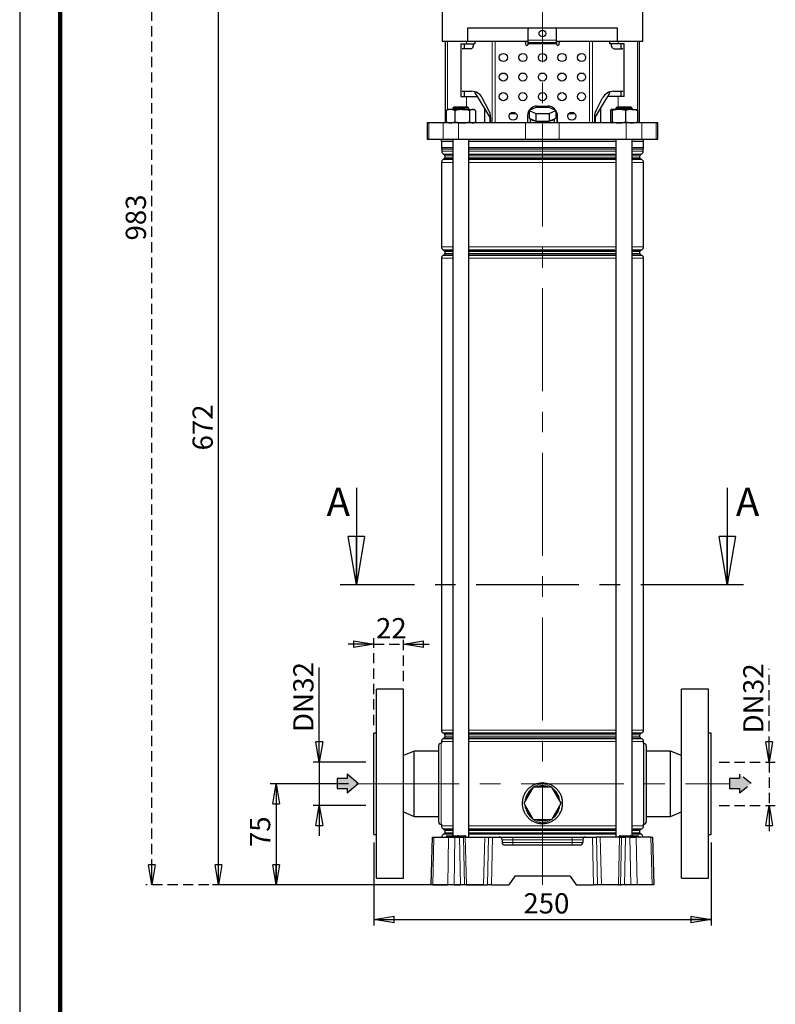
# Model space of a CAD drawing. Units: millimetres. Extents: x -4 to 213, y 0 to 297.
# Drawn here: x 0 to 93, y 109 to 231 of the extents above; entities that cross this region are included whole.
import ezdxf

# ---------------------------------------------------------------- set-up
doc = ezdxf.new("R2010")
doc.units = ezdxf.units.MM
doc.linetypes.add('CENTERX2', pattern=[20.32, 12.7, -2.54, 2.54, -2.54])
doc.linetypes.add('HIDDEN', pattern=[1.905, 1.27, -0.635])
doc.layers.add('FORMAT', color=7, linetype='Continuous')
doc.layers.add('TRATTEGGIO', color=7, linetype='HIDDEN')
doc.styles.add('SLDTEXTSTYLE0', font='TXT', dxfattribs={"width": 0.605})
doc.dimstyles.new('SLDDIMSTYLE0', dxfattribs={"dimtxt": 2.5, "dimasz": 2.5, "dimexe": 0, "dimexo": 0.0625, "dimtad": 1, "dimlfac": 6, "dimrnd": 1e-09, "dimzin": 12, "dimdsep": 46, "dimtxsty": 'SLDTEXTSTYLE0', "dimblk1": 'CLOSED', "dimblk2": 'CLOSED', "dimsah": 1, "dimcen": 0.09, "dimadec": 0, "dimazin": 3, "dimtfac": 1, "dimtofl": 0, "dimtmove": 0, "dimatfit": 3, "dimldrblk": 'CLOSED', "dimfxl": 0, "dimfrac": 2, "dimtolj": 1, "dimtzin": 12, "dimarcsym": 0})
doc.dimstyles.new('SLDDIMSTYLE1', dxfattribs={"dimtxt": 2.5, "dimasz": 2.5, "dimexe": 0, "dimexo": 0.0625, "dimtad": 1, "dimdec": 1, "dimlfac": 6, "dimrnd": 1e-09, "dimzin": 12, "dimdsep": 46, "dimtxsty": 'SLDTEXTSTYLE0', "dimblk1": 'CLOSED', "dimblk2": 'CLOSED', "dimsah": 1, "dimcen": 0.09, "dimadec": 0, "dimazin": 3, "dimtfac": 1, "dimtdec": 1, "dimtmove": 0, "dimatfit": 0, "dimldrblk": 'CLOSED', "dimfxl": 0, "dimfrac": 2, "dimtolj": 1, "dimtzin": 12, "dimarcsym": 0})
doc.dimstyles.new('SLDDIMSTYLE2', dxfattribs={"dimtxt": 2.5, "dimasz": 2.5, "dimexe": 0, "dimexo": 0.0625, "dimtad": 1, "dimlfac": 6, "dimrnd": 1e-09, "dimzin": 12, "dimdsep": 46, "dimtxsty": 'SLDTEXTSTYLE0', "dimblk1": 'CLOSED', "dimblk2": 'CLOSED', "dimsah": 1, "dimcen": 0.09, "dimadec": 0, "dimazin": 3, "dimtfac": 1, "dimtmove": 0, "dimatfit": 0, "dimldrblk": 'CLOSED', "dimfxl": 0, "dimfrac": 2, "dimtolj": 1, "dimtzin": 12, "dimarcsym": 0})

# ---------------------------------------------------------------- blocks, each defined once
blk = doc.blocks.new('_Closed')
at = {"color": 0, "linetype": 'ByBlock', "lineweight": -2}
for p, q in [((-1, 0.166667), (0, 0)), ((-1, 0.166667), (-1, -0.166667)), ((0, 0), (-1, -0.166667)), ((0, 0), (-1, 0))]:
    blk.add_line(p, q, dxfattribs=at)
blk = doc.blocks.new('_D')
at = {"layer": 'FORMAT'}
for p, q in [((42.74, 235.75), (23.82, 235.75)), ((24.57, 123.75), (24.57, 235.75)), ((57.26, 123.75), (23.82, 123.75))]:
    blk.add_line(p, q, dxfattribs=at)
at = {"layer": 'FORMAT', "xscale": 2.5, "yscale": 2.5}
for p, rotation in [((24.57, 235.75), 90.0000000000004), ((24.57, 123.75), 270.0000000000004)]:
    blk.add_blockref('_Closed', p, dxfattribs=dict(at, rotation=rotation))
at = {"layer": 'FORMAT', "insert": (21.35, 177.4), "char_height": 2.5, "attachment_point": 1, "rotation": 90, "style": 'SLDTEXTSTYLE0'}
blk.add_mtext('672', dxfattribs=at)
blk = doc.blocks.new('_D_1')
at = {"layer": 'FORMAT'}
for p, q in [((40.61, 136.25), (30.92, 136.25)), ((31.67, 136.25), (31.67, 123.75)), ((53.44, 123.75), (30.92, 123.75))]:
    blk.add_line(p, q, dxfattribs=at)
at = {"layer": 'FORMAT', "xscale": 2.5, "yscale": 2.5}
for p, rotation in [((31.67, 136.25), 90.0000000000004), ((31.67, 123.75), 270.0000000000004)]:
    blk.add_blockref('_Closed', p, dxfattribs=dict(at, rotation=rotation))
at = {"layer": 'FORMAT', "insert": (28.45, 128.43), "char_height": 2.5, "attachment_point": 1, "rotation": 90, "style": 'SLDTEXTSTYLE0'}
blk.add_mtext('75', dxfattribs=at)
blk = doc.blocks.new('_D_2')
at = {"layer": 'FORMAT'}
for p, q in [((43.74, 129), (43.74, 118.75)), ((85.4, 129), (85.4, 118.75)), ((43.74, 119.5), (85.4, 119.5))]:
    blk.add_line(p, q, dxfattribs=at)
at = {"layer": 'FORMAT', "xscale": 2.5, "yscale": 2.5, "rotation": 180.0000000000004}
blk.add_blockref('_Closed', (43.74, 119.5), dxfattribs=at)
at = {"layer": 'FORMAT', "xscale": 2.5, "yscale": 2.5}
blk.add_blockref('_Closed', (85.4, 119.5), dxfattribs=at)
at = {"layer": 'FORMAT', "insert": (62.22, 122.73), "char_height": 2.5, "attachment_point": 1, "style": 'SLDTEXTSTYLE0'}
blk.add_mtext('250', dxfattribs=at)
blk = doc.blocks.new('_D_3')
at = {"layer": 'FORMAT'}
for p, q in [((37.01, 138.92), (37.01, 150.62)), ((42.74, 138.92), (36.26, 138.92)), ((37.01, 138.92), (37.01, 133.58)), ((42.74, 133.58), (36.26, 133.58)), ((37.01, 133.58), (37.01, 129.83))]:
    blk.add_line(p, q, dxfattribs=at)
at = {"layer": 'FORMAT', "xscale": 2.5, "yscale": 2.5}
for p, rotation in [((37.01, 138.92), 270.0000000000004), ((37.01, 133.58), 90.0000000000004)]:
    blk.add_blockref('_Closed', p, dxfattribs=dict(at, rotation=rotation))
at = {"layer": 'FORMAT', "char_height": 2.5, "attachment_point": 1, "rotation": 90, "style": 'SLDTEXTSTYLE0'}
for s, insert in [('32', (33.79, 147.49)), ('DN', (33.79, 142.64))]:
    blk.add_mtext(s, dxfattribs=dict(at, insert=insert))
blk = doc.blocks.new('_D_4')
at = {"layer": 'TRATTEGGIO'}
for p, q in [((92.59, 138.92), (92.59, 150.45)), ((86.4, 138.92), (93.34, 138.92)), ((92.59, 138.92), (92.59, 133.58)), ((86.4, 133.58), (93.34, 133.58)), ((92.59, 133.58), (92.59, 129.83))]:
    blk.add_line(p, q, dxfattribs=at)
at = {"layer": 'TRATTEGGIO', "xscale": 2.5, "yscale": 2.5}
for p, rotation in [((92.59, 138.92), 270.0000000000004), ((92.59, 133.58), 90.0000000000004)]:
    blk.add_blockref('_Closed', p, dxfattribs=dict(at, rotation=rotation))
at = {"layer": 'TRATTEGGIO', "char_height": 2.5, "attachment_point": 1, "rotation": 90, "style": 'SLDTEXTSTYLE0'}
for s, insert in [('32', (89.37, 147.32)), ('DN', (89.37, 142.47))]:
    blk.add_mtext(s, dxfattribs=dict(at, insert=insert))
blk = doc.blocks.new('_D_5')
at = {"layer": 'TRATTEGGIO'}
for p, q in [((43.74, 153.48), (39.99, 153.48)), ((43.74, 143.5), (43.74, 154.23)), ((43.74, 153.48), (47.4, 153.48)), ((47.4, 148.92), (47.4, 154.23)), ((47.4, 153.48), (51.15, 153.48))]:
    blk.add_line(p, q, dxfattribs=at)
at = {"layer": 'TRATTEGGIO', "xscale": 2.5, "yscale": 2.5}
blk.add_blockref('_Closed', (43.74, 153.48), dxfattribs=at)
at = {"layer": 'TRATTEGGIO', "xscale": 2.5, "yscale": 2.5, "rotation": 180.0000000000004}
blk.add_blockref('_Closed', (47.4, 153.48), dxfattribs=at)
at = {"layer": 'TRATTEGGIO', "insert": (44.01, 156.7), "char_height": 2.5, "attachment_point": 1, "style": 'SLDTEXTSTYLE0'}
blk.add_mtext('22', dxfattribs=at)
blk = doc.blocks.new('_D_7')
at = {"layer": 'TRATTEGGIO'}
for p, q in [((52.32, 287.58), (15.57, 287.58)), ((16.32, 123.75), (16.32, 287.58)), ((50.02, 123.75), (15.57, 123.75))]:
    blk.add_line(p, q, dxfattribs=at)
at = {"layer": 'TRATTEGGIO', "xscale": 2.5, "yscale": 2.5}
for p, rotation in [((16.32, 287.58), 90.0000000000004), ((16.32, 123.75), 270.0000000000004)]:
    blk.add_blockref('_Closed', p, dxfattribs=dict(at, rotation=rotation))
at = {"layer": 'TRATTEGGIO', "insert": (13.1, 203.32), "char_height": 2.5, "attachment_point": 1, "rotation": 90, "style": 'SLDTEXTSTYLE0'}
blk.add_mtext('983', dxfattribs=at)

msp = doc.modelspace()

# ---------------------------------------------------------------- hatches: boundary and pattern name
at = {"linetype": 'Continuous'}
for points in [[(39.206, 135.6536), (40.4582, 135.6536), (40.4582, 135.1201), (41.8268, 136.2685), (40.4582, 137.4343), (40.4582, 136.9008), (39.206, 136.9008)], [(87.6682, 136.8921), (87.6682, 135.6449), (88.9203, 135.6449), (88.9203, 135.1114), (90.3445, 136.2685), (88.9203, 137.4256), (88.9203, 136.8921)]]:
    msp.add_hatch(color=3, dxfattribs=at).paths.add_polyline_path(points, flags=0)

# ---------------------------------------------------------------- linework, layer by layer
at = {"color": 7, "linetype": 'Continuous', "lineweight": 25}
for p, q in [((0, 297), (0, 0)), ((52.1712, 231.5829), (52.1712, 227.9163)), ((76.9712, 227.9163), (76.9712, 231.5829)), ((55.3512, 227.9163), (55.3512, 229.5829)), ((55.3512, 229.5829), (73.7912, 229.5829)), ((62.8212, 228.0496), (62.8212, 229.4163)), ((66.3212, 228.0496), (66.3212, 229.4163)), ((73.7912, 229.5829), (73.7912, 227.9163)), ((52.1712, 227.9163), (53.0681, 227.9163)), ((52.5712, 227.9163), (52.5712, 217.8329)), ((53.0681, 227.9163), (55.3512, 227.9163)), ((54.4829, 227.5829), (54.4829, 221.0829)), ((54.4829, 227.5829), (55.2028, 227.5829)), ((54.9045, 227.5829), (54.9045, 226.9996)), ((55.2028, 227.5829), (56.2378, 227.5829)), ((55.3512, 227.9163), (62.8212, 227.9163)), ((56.0251, 227.5829), (56.0251, 227.3329)), ((56.2378, 227.9163), (56.2378, 227.5829)), ((62.4878, 227.7496), (62.4878, 227.5829)), ((62.8212, 227.7496), (62.8212, 228.0496)), ((62.8212, 227.7496), (66.3212, 227.7496)), ((62.8212, 227.5829), (62.8212, 227.7496)), ((66.3212, 227.7496), (66.3212, 228.0496)), ((66.3212, 227.9163), (73.7912, 227.9163)), ((66.3212, 227.7496), (66.3212, 227.5829)), ((66.6545, 227.5829), (66.6545, 227.7496)), ((72.9045, 227.5829), (72.9045, 227.9163)), ((73.9395, 227.5829), (72.9045, 227.5829)), ((73.1172, 227.3329), (73.1172, 227.5829)), ((73.7912, 227.9163), (76.0742, 227.9163)), ((74.6594, 227.5829), (73.9395, 227.5829)), ((74.2378, 227.5829), (74.2378, 226.9996)), ((74.6594, 221.0829), (74.6594, 227.5829)), ((76.0742, 227.9163), (76.9712, 227.9163)), ((76.5712, 217.8329), (76.5712, 227.9163)), ((55.7166, 226.9996), (54.7251, 226.9996)), ((73.4257, 226.9996), (74.4172, 226.9996)), ((54.7251, 221.7496), (55.8058, 221.7496)), ((54.9045, 221.7496), (54.9045, 221.0829)), ((56.2378, 221.6827), (56.2378, 221.5362)), ((56.2378, 221.5362), (56.5101, 221.0829)), ((72.6322, 221.0829), (72.9045, 221.5362)), ((72.9045, 221.5362), (72.9045, 221.6827)), ((73.3365, 221.7496), (74.4172, 221.7496)), ((74.2378, 221.7496), (74.2378, 221.0829)), ((54.4829, 221.0829), (55.2028, 221.0829)), ((55.2028, 221.0829), (56.5101, 221.0829)), ((56.5101, 221.0829), (57.3954, 219.6096)), ((57.9534, 219.3901), (57.1393, 220.9163)), ((71.1889, 219.3901), (72.003, 220.9163)), ((71.7469, 219.6096), (72.6322, 221.0829)), ((73.9395, 221.0829), (72.6322, 221.0829)), ((74.6594, 221.0829), (73.9395, 221.0829)), ((52.6778, 219.3582), (52.7691, 219.4019)), ((52.6778, 219.3582), (52.6778, 217.9744)), ((52.9116, 219.4996), (52.7661, 219.4156)), ((53.2193, 219.4996), (52.9116, 219.4996)), ((54.6695, 219.4996), (53.2193, 219.4996)), ((53.6616, 219.8329), (53.4949, 219.6663)), ((53.4949, 219.6663), (53.4949, 219.4996)), ((55.4949, 219.6663), (53.4949, 219.6663)), ((53.6616, 219.8329), (55.3282, 219.8329)), ((53.7609, 219.3582), (53.7609, 217.9744)), ((54.6695, 219.4996), (55.945, 219.4996)), ((55.4949, 219.6663), (55.3282, 219.8329)), ((55.4949, 219.4996), (55.4949, 219.6663)), ((55.578, 219.3582), (55.578, 217.9744)), ((56.0782, 219.4996), (55.945, 219.4996)), ((56.2237, 219.4156), (56.0782, 219.4996)), ((56.312, 219.3582), (56.312, 217.9744)), ((57.3954, 219.6096), (57.3954, 217.8329)), ((57.3954, 219.6096), (58.0624, 218.4996)), ((60.5735, 218.9996), (61.3188, 218.9996)), ((62.7649, 218.9996), (62.9353, 218.9996)), ((63.7532, 219.7489), (62.9353, 219.3822)), ((62.9353, 219.3822), (63.7532, 219.0155)), ((62.9353, 219.3822), (62.9353, 218.4163)), ((65.3891, 219.7489), (63.7532, 219.7489)), ((63.7532, 219.0155), (65.3891, 219.0155)), ((63.7532, 219.0155), (63.7532, 218.0496)), ((63.9045, 219.9163), (65.2378, 219.9163)), ((66.207, 219.3822), (65.3891, 219.7489)), ((65.3891, 219.0155), (66.207, 219.3822)), ((65.3891, 219.0155), (65.3891, 218.0496)), ((66.207, 219.3822), (66.207, 218.4163)), ((66.207, 218.9996), (66.3774, 218.9996)), ((67.8235, 218.9996), (68.5688, 218.9996)), ((71.0799, 218.4996), (71.7469, 219.6096)), ((71.7469, 219.6096), (71.7469, 217.8329)), ((72.973, 219.3582), (72.973, 217.9744)), ((74.0118, 219.4996), (73.0738, 219.4996)), ((73.1745, 219.3582), (73.1745, 217.9744)), ((73.8141, 219.8329), (73.6474, 219.6663)), ((73.6474, 219.6663), (73.6474, 219.4996)), ((74.1005, 219.6663), (73.6474, 219.6663)), ((73.8141, 219.8329), (74.1916, 219.8329)), ((75.5855, 219.4996), (74.0118, 219.4996)), ((75.6474, 219.6663), (74.1005, 219.6663)), ((74.1916, 219.8329), (75.4808, 219.8329)), ((74.849, 219.3582), (74.849, 217.9744)), ((75.6474, 219.6663), (75.4808, 219.8329)), ((75.5855, 219.4996), (76.2304, 219.4996)), ((75.6474, 219.4996), (75.6474, 219.6663)), ((76.3219, 219.3582), (76.3219, 217.9744)), ((50.3212, 217.8329), (50.3212, 215.8329)), ((50.5397, 217.8329), (50.3212, 217.8329)), ((52.2973, 217.8329), (50.5397, 217.8329)), ((54.2229, 217.8329), (52.2973, 217.8329)), ((52.7691, 217.9306), (52.6778, 217.9744)), ((52.7661, 217.9169), (52.9116, 217.8329)), ((62.492, 217.8329), (54.2229, 217.8329)), ((56.0782, 217.8329), (56.2237, 217.9169)), ((58.0624, 218.4996), (58.0624, 217.8329)), ((58.1597, 218.5568), (58.1597, 217.8329)), ((66.6503, 217.8329), (62.492, 217.8329)), ((62.7378, 218.7496), (62.7378, 217.8329)), ((62.9353, 218.4163), (63.0978, 218.3434)), ((63.0712, 218.3554), (63.0712, 217.8329)), ((63.0978, 218.3434), (63.5908, 218.1224)), ((63.5908, 218.1224), (63.7532, 218.0496)), ((63.7532, 218.0496), (64.0782, 218.0496)), ((64.0782, 218.0496), (65.0642, 218.0496)), ((65.0642, 218.0496), (65.3891, 218.0496)), ((65.3891, 218.0496), (65.5515, 218.1224)), ((65.5515, 218.1224), (66.0445, 218.3434)), ((66.0445, 218.3434), (66.207, 218.4163)), ((66.0712, 217.8329), (66.0712, 218.3554)), ((66.4045, 217.8329), (66.4045, 218.7496)), ((66.4045, 218.7496), (66.4045, 217.8329)), ((74.9194, 217.8329), (66.6503, 217.8329)), ((70.9826, 218.5568), (70.9826, 217.8329)), ((71.0799, 218.4996), (71.0799, 217.8329)), ((76.845, 217.8329), (74.9194, 217.8329)), ((78.6026, 217.8329), (76.845, 217.8329)), ((78.8212, 217.8329), (78.6026, 217.8329)), ((78.8212, 215.8329), (78.8212, 217.8329)), ((50.3212, 215.8329), (50.5397, 215.8329)), ((50.5397, 215.8329), (52.2973, 215.8329)), ((52.0712, 215.8329), (52.0712, 215.5829)), ((52.0712, 215.5829), (53.4949, 215.5829)), ((52.0878, 215.5829), (52.0878, 214.8084)), ((52.2973, 215.8329), (54.2229, 215.8329)), ((53.4949, 215.8329), (53.4949, 129.8329)), ((54.2229, 215.8329), (62.492, 215.8329)), ((55.4949, 129.6663), (55.4949, 215.8329)), ((55.4949, 215.5829), (73.6474, 215.5829)), ((62.492, 215.8329), (66.6503, 215.8329)), ((66.6503, 215.8329), (74.9194, 215.8329)), ((73.6474, 215.8329), (73.6474, 129.6663)), ((74.9194, 215.8329), (76.845, 215.8329)), ((75.6474, 129.8329), (75.6474, 215.8329)), ((75.6474, 215.5829), (77.0712, 215.5829)), ((76.845, 215.8329), (78.6026, 215.8329)), ((77.0545, 214.8084), (77.0545, 215.5829)), ((77.0712, 215.5829), (77.0712, 215.8329)), ((78.6026, 215.8329), (78.8212, 215.8329)), ((52.1295, 214.6086), (52.1295, 214.3555)), ((52.3378, 213.9946), (52.4378, 213.9369)), ((76.7045, 213.9369), (76.8045, 213.9946)), ((77.0128, 214.3555), (77.0128, 214.6086)), ((52.0878, 212.953), (52.0878, 202.5462)), ((52.4378, 213.3957), (52.2962, 213.3139)), ((52.5212, 213.7925), (52.5212, 213.54)), ((76.6212, 213.54), (76.6212, 213.7925)), ((76.8462, 213.3139), (76.7045, 213.3957)), ((77.0545, 202.5462), (77.0545, 212.953)), ((52.2962, 202.1853), (52.4378, 202.1035)), ((52.5212, 201.9592), (52.5212, 201.7067)), ((76.6212, 201.7067), (76.6212, 201.9592)), ((76.7045, 202.1035), (76.8462, 202.1853)), ((52.0878, 201.1197), (52.0878, 142.8795)), ((52.4378, 201.5623), (52.2962, 201.4805)), ((76.8462, 201.4805), (76.7045, 201.5623)), ((77.0545, 142.8795), (77.0545, 201.1197)), ((41.5878, 172.7925), (41.5878, 160.7925)), ((87.4084, 172.7925), (87.4084, 160.7925)), ((47.4045, 147.9163), (44.0712, 147.9163)), ((44.0712, 124.5829), (44.0712, 147.9163)), ((47.4045, 124.5829), (47.4045, 147.9163)), ((85.0712, 147.9163), (81.7378, 147.9163)), ((81.7378, 124.5829), (81.7378, 147.9163)), ((85.0712, 124.5829), (85.0712, 147.9163)), ((44.0712, 142.4996), (43.7378, 142.4996)), ((43.7378, 129.9996), (43.7378, 142.4996)), ((52.2962, 142.5187), (52.4378, 142.4369)), ((52.5212, 142.2925), (52.5212, 142.04)), ((76.6212, 142.04), (76.6212, 142.2925)), ((76.7045, 142.4369), (76.8462, 142.5187)), ((85.4045, 142.4996), (85.0712, 142.4996)), ((85.4045, 129.9996), (85.4045, 142.4996)), ((52.0878, 141.2496), (52.0712, 141.2496)), ((52.0878, 141.453), (52.0878, 141.2496)), ((52.4378, 141.8957), (52.2962, 141.8139)), ((76.8462, 141.8139), (76.7045, 141.8957)), ((77.0545, 141.2496), (77.0545, 141.453)), ((77.0712, 141.2496), (77.0712, 131.2496)), ((48.7378, 140.2746), (47.4045, 139.7365)), ((51.7378, 140.2746), (48.7378, 140.2746)), ((48.7378, 132.2246), (48.7378, 140.2746)), ((51.7378, 140.9163), (51.7378, 131.5829)), ((77.4045, 140.9163), (77.4045, 131.5829)), ((80.4045, 140.2746), (77.4045, 140.2746)), ((81.7378, 139.7365), (80.4045, 140.2746)), ((80.4045, 132.2246), (80.4045, 140.2746)), ((63.4165, 135.8329), (62.2618, 133.8329)), ((65.7259, 135.8329), (63.4165, 135.8329)), ((66.8806, 133.8329), (65.7259, 135.8329)), ((62.2618, 133.8329), (63.4165, 131.8329)), ((65.7259, 131.8329), (66.8806, 133.8329)), ((47.4045, 132.7627), (48.7378, 132.2246)), ((80.4045, 132.2246), (81.7378, 132.7627)), ((48.7378, 132.2246), (51.7378, 132.2246)), ((63.4165, 131.8329), (65.7259, 131.8329)), ((77.4045, 132.2246), (80.4045, 132.2246)), ((52.0712, 131.2496), (52.0878, 131.2496)), ((52.0878, 131.2496), (52.0878, 131.0462)), ((52.2962, 130.6853), (52.4378, 130.6035)), ((52.5212, 130.4592), (52.5212, 130.2067)), ((76.6212, 130.2067), (76.6212, 130.4592)), ((76.7045, 130.6035), (76.8462, 130.6853)), ((77.0545, 131.0462), (77.0545, 131.2575)), ((43.7378, 129.9996), (44.0712, 129.9996)), ((50.8212, 123.7496), (50.9761, 129.6663)), ((50.9761, 129.6663), (51.177, 129.6663)), ((51.177, 129.6663), (52.9746, 129.6663)), ((52.4378, 130.0623), (52.3378, 130.0046)), ((52.7363, 129.7481), (52.7364, 129.7511)), ((52.8197, 129.8329), (52.9045, 129.8329)), ((52.9045, 129.8329), (53.9045, 129.8329)), ((52.9746, 129.6663), (53.7574, 129.6663)), ((53.7574, 129.6663), (54.3189, 129.6663)), ((53.9045, 129.8329), (54.1531, 129.8329)), ((54.0697, 129.7481), (54.0697, 129.7511)), ((54.1531, 129.8329), (54.201, 129.8329)), ((54.201, 129.8329), (55.001, 129.8329)), ((54.3189, 129.6663), (54.8039, 129.6663)), ((55.0363, 129.6663), (54.8039, 129.6663)), ((55.001, 129.8329), (55.0059, 129.8329)), ((55.0363, 129.6663), (57.4393, 129.6663)), ((55.0893, 129.7481), (55.0893, 129.7511)), ((57.4393, 129.6663), (57.9003, 129.6663)), ((57.9003, 129.6663), (58.3853, 129.6663)), ((58.3853, 129.6663), (59.2464, 129.6663)), ((59.2464, 129.6663), (60.9045, 129.6663)), ((59.5797, 129.3417), (59.5888, 128.9909)), ((60.9045, 129.6663), (68.2378, 129.6663)), ((68.2378, 129.6663), (69.8959, 129.6663)), ((69.5627, 129.3417), (69.5535, 128.9909)), ((69.8959, 129.6663), (70.757, 129.6663)), ((70.757, 129.6663), (71.242, 129.6663)), ((71.703, 129.6663), (71.242, 129.6663)), ((74.106, 129.6663), (71.703, 129.6663)), ((74.0697, 129.7481), (74.0697, 129.7511)), ((74.106, 129.6663), (74.3384, 129.6663)), ((74.1531, 129.8329), (74.2378, 129.8329)), ((74.2378, 129.8329), (75.2378, 129.8329)), ((74.3384, 129.6663), (74.8234, 129.6663)), ((75.3849, 129.6663), (74.8234, 129.6663)), ((75.2378, 129.8329), (75.4864, 129.8329)), ((75.3849, 129.6663), (76.1677, 129.6663)), ((75.403, 129.7481), (75.4031, 129.7511)), ((75.4864, 129.8329), (75.5344, 129.8329)), ((75.5344, 129.8329), (76.3344, 129.8329)), ((77.9653, 129.6663), (76.1677, 129.6663)), ((76.3344, 129.8329), (76.3393, 129.8329)), ((76.4226, 129.7481), (76.4226, 129.7511)), ((76.8045, 130.0046), (76.7045, 130.0623)), ((77.9653, 129.6663), (78.1662, 129.6663)), ((78.1662, 129.6663), (78.3212, 123.7496)), ((85.0712, 129.9996), (85.4045, 129.9996)), ((69.2203, 128.6663), (59.9221, 128.6663)), ((44.0712, 124.5829), (47.4045, 124.5829)), ((61.1631, 124.8329), (60.4045, 123.7496)), ((67.9793, 124.8329), (61.1631, 124.8329)), ((67.9793, 124.8329), (68.7378, 123.7496)), ((81.7378, 124.5829), (85.0712, 124.5829)), ((51.0221, 123.7496), (50.8212, 123.7496)), ((51.0221, 123.7496), (52.8661, 123.7496)), ((53.6489, 123.7496), (52.8661, 123.7496)), ((53.6489, 123.7496), (54.4399, 123.7496)), ((54.9249, 123.7496), (54.4399, 123.7496)), ((55.1867, 123.7496), (54.9249, 123.7496)), ((55.1867, 123.7496), (57.289, 123.7496)), ((57.289, 123.7496), (57.7793, 123.7496)), ((58.2643, 123.7496), (57.7793, 123.7496)), ((58.2643, 123.7496), (60.4045, 123.7496)), ((68.7378, 123.7496), (70.8781, 123.7496)), ((71.363, 123.7496), (70.8781, 123.7496)), ((71.8533, 123.7496), (71.363, 123.7496)), ((73.9556, 123.7496), (71.8533, 123.7496)), ((73.9556, 123.7496), (74.2174, 123.7496)), ((74.7024, 123.7496), (74.2174, 123.7496)), ((75.4934, 123.7496), (74.7024, 123.7496)), ((76.2762, 123.7496), (75.4934, 123.7496)), ((78.1202, 123.7496), (76.2762, 123.7496)), ((78.3212, 123.7496), (78.1202, 123.7496))]:
    msp.add_line(p, q, dxfattribs=at)
at = {"color": 7, "linetype": 'Continuous', "lineweight": 140}
msp.add_line((5, 292), (5, 5), dxfattribs=at)
at = {"color": 8, "linetype": 'Continuous', "lineweight": 18}
for p, q in [((52.8414, 227.9163), (52.8414, 219.4591)), ((55.2028, 227.9163), (55.2028, 227.5829)), ((58.367, 217.8329), (58.367, 227.9163)), ((58.7369, 227.9163), (58.7369, 217.8329)), ((62.8212, 228.0496), (66.3212, 228.0496)), ((66.3212, 227.5829), (62.8212, 227.5829)), ((70.4054, 217.8329), (70.4054, 227.9163)), ((70.7753, 227.9163), (70.7753, 217.8329)), ((73.9395, 227.9163), (73.9395, 227.5829)), ((76.3009, 227.9163), (76.3009, 219.4025)), ((55.2028, 221.0829), (55.2028, 219.8329)), ((73.9395, 221.0829), (73.9395, 219.8329)), ((50.5397, 217.8329), (50.5397, 215.8329)), ((52.2973, 217.8329), (52.2973, 215.8329)), ((52.8414, 217.8734), (52.8414, 217.8329)), ((54.2229, 217.8329), (54.2229, 215.8329)), ((62.492, 217.8329), (62.492, 215.8329)), ((66.6503, 217.8329), (66.6503, 215.8329)), ((74.9194, 217.8329), (74.9194, 215.8329)), ((76.3009, 217.9307), (76.3009, 217.8329)), ((76.845, 217.8329), (76.845, 215.8329)), ((78.6026, 217.8329), (78.6026, 215.8329)), ((52.0878, 214.8084), (53.4949, 214.8084)), ((52.1225, 214.6419), (53.4949, 214.6419)), ((53.4949, 214.6086), (52.1295, 214.6086)), ((52.1295, 214.3555), (53.4949, 214.3555)), ((53.4949, 213.9946), (52.3378, 213.9946)), ((55.4949, 214.8084), (64.5712, 214.8084)), ((55.4949, 214.6419), (73.6474, 214.6419)), ((64.5712, 214.6086), (55.4949, 214.6086)), ((55.4949, 214.3555), (73.6474, 214.3555)), ((64.5712, 213.9946), (55.4949, 213.9946)), ((64.5712, 214.8084), (73.6474, 214.8084)), ((73.6474, 214.6086), (64.5712, 214.6086)), ((73.6474, 213.9946), (64.5712, 213.9946)), ((75.6474, 214.8084), (77.0545, 214.8084)), ((75.6474, 214.6419), (77.0198, 214.6419)), ((77.0128, 214.6086), (75.6474, 214.6086)), ((75.6474, 214.3555), (77.0128, 214.3555)), ((76.8045, 213.9946), (75.6474, 213.9946)), ((53.4949, 212.953), (52.0878, 212.953)), ((52.2962, 213.3139), (53.4949, 213.3139)), ((52.4378, 213.9369), (53.4949, 213.9369)), ((53.4949, 213.3957), (52.4378, 213.3957)), ((53.4949, 213.7925), (52.5212, 213.7925)), ((52.5212, 213.54), (53.4949, 213.54)), ((55.4949, 213.9369), (73.6474, 213.9369)), ((64.5712, 213.7925), (55.4949, 213.7925)), ((55.4949, 213.54), (64.5712, 213.54)), ((64.5712, 213.3957), (55.4949, 213.3957)), ((55.4949, 213.3139), (73.6474, 213.3139)), ((73.6474, 212.953), (55.4949, 212.953)), ((73.6474, 213.7925), (64.5712, 213.7925)), ((64.5712, 213.54), (73.6474, 213.54)), ((73.6474, 213.3957), (64.5712, 213.3957)), ((75.6474, 213.9369), (76.7045, 213.9369)), ((76.6212, 213.7925), (75.6474, 213.7925)), ((75.6474, 213.54), (76.6212, 213.54)), ((76.7045, 213.3957), (75.6474, 213.3957)), ((75.6474, 213.3139), (76.8462, 213.3139)), ((77.0545, 212.953), (75.6474, 212.953)), ((52.0878, 202.5462), (53.4949, 202.5462)), ((53.4949, 202.1853), (52.2962, 202.1853)), ((52.4378, 202.1035), (53.4949, 202.1035)), ((53.4949, 201.9592), (52.5212, 201.9592)), ((55.4949, 202.5462), (73.6474, 202.5462)), ((64.5712, 202.1853), (55.4949, 202.1853)), ((55.4949, 202.1035), (73.6474, 202.1035)), ((64.5712, 201.9592), (55.4949, 201.9592)), ((73.6474, 202.1853), (64.5712, 202.1853)), ((73.6474, 201.9592), (64.5712, 201.9592)), ((75.6474, 202.5462), (77.0545, 202.5462)), ((76.8462, 202.1853), (75.6474, 202.1853)), ((75.6474, 202.1035), (76.7045, 202.1035)), ((76.6212, 201.9592), (75.6474, 201.9592)), ((53.4949, 201.1197), (52.0878, 201.1197)), ((52.2962, 201.4805), (53.4949, 201.4805)), ((53.4949, 201.5623), (52.4378, 201.5623)), ((52.5212, 201.7067), (53.4949, 201.7067)), ((55.4949, 201.7067), (64.5712, 201.7067)), ((64.5712, 201.5623), (55.4949, 201.5623)), ((55.4949, 201.4805), (73.6474, 201.4805)), ((73.6474, 201.1197), (55.4949, 201.1197)), ((64.5712, 201.7067), (73.6474, 201.7067)), ((73.6474, 201.5623), (64.5712, 201.5623)), ((75.6474, 201.7067), (76.6212, 201.7067)), ((76.7045, 201.5623), (75.6474, 201.5623)), ((75.6474, 201.4805), (76.8462, 201.4805)), ((77.0545, 201.1197), (75.6474, 201.1197)), ((52.0878, 142.8795), (53.4949, 142.8795)), ((53.4949, 142.5187), (52.2962, 142.5187)), ((52.4378, 142.4369), (53.4949, 142.4369)), ((53.4949, 142.2925), (52.5212, 142.2925)), ((55.4949, 142.8795), (73.6474, 142.8795)), ((64.5712, 142.5187), (55.4949, 142.5187)), ((55.4949, 142.4369), (73.6474, 142.4369)), ((64.5712, 142.2925), (55.4949, 142.2925)), ((73.6474, 142.5187), (64.5712, 142.5187)), ((73.6474, 142.2925), (64.5712, 142.2925)), ((75.6474, 142.8795), (77.0545, 142.8795)), ((76.8462, 142.5187), (75.6474, 142.5187)), ((75.6474, 142.4369), (76.7045, 142.4369)), ((76.6212, 142.2925), (75.6474, 142.2925)), ((52.0712, 141.2496), (52.0712, 131.2496)), ((53.4949, 141.453), (52.0878, 141.453)), ((52.2962, 141.8139), (53.4949, 141.8139)), ((53.4949, 141.8957), (52.4378, 141.8957)), ((52.5212, 142.04), (53.4949, 142.04)), ((55.4949, 142.04), (64.5712, 142.04)), ((64.5712, 141.8957), (55.4949, 141.8957)), ((55.4949, 141.8139), (73.6474, 141.8139)), ((73.6474, 141.453), (55.4949, 141.453)), ((64.5712, 142.04), (73.6474, 142.04)), ((73.6474, 141.8957), (64.5712, 141.8957)), ((75.6474, 142.04), (76.6212, 142.04)), ((76.7045, 141.8957), (75.6474, 141.8957)), ((75.6474, 141.8139), (76.8462, 141.8139)), ((77.0545, 141.453), (75.6474, 141.453)), ((52.0878, 131.0462), (53.4949, 131.0462)), ((53.4949, 130.6853), (52.2962, 130.6853)), ((52.4378, 130.6035), (53.4949, 130.6035)), ((53.4949, 130.4592), (52.5212, 130.4592)), ((52.5212, 130.2067), (53.4949, 130.2067)), ((55.4949, 131.0462), (73.6474, 131.0462)), ((64.5712, 130.6853), (55.4949, 130.6853)), ((55.4949, 130.6035), (73.6474, 130.6035)), ((64.5712, 130.4592), (55.4949, 130.4592)), ((55.4949, 130.2067), (64.5712, 130.2067)), ((73.6474, 130.6853), (64.5712, 130.6853)), ((73.6474, 130.4592), (64.5712, 130.4592)), ((64.5712, 130.2067), (73.6474, 130.2067)), ((75.6474, 131.0462), (77.0545, 131.0462)), ((76.8462, 130.6853), (75.6474, 130.6853)), ((75.6474, 130.6035), (76.7045, 130.6035)), ((76.6212, 130.4592), (75.6474, 130.4592)), ((75.6474, 130.2067), (76.6212, 130.2067)), ((51.177, 129.6663), (51.0221, 123.7496)), ((52.3378, 130.0046), (53.4949, 130.0046)), ((53.4949, 130.0623), (52.4378, 130.0623)), ((52.7363, 129.7481), (52.9045, 129.7481)), ((52.9045, 129.7511), (52.7364, 129.7511)), ((52.8661, 123.7496), (52.9746, 129.6663)), ((52.9045, 129.7511), (52.9045, 129.8329)), ((52.9045, 129.7481), (52.9045, 129.7511)), ((53.9045, 129.7511), (52.9045, 129.7511)), ((52.9045, 129.7481), (53.9045, 129.7481)), ((52.9045, 129.6663), (52.9045, 129.7481)), ((53.7574, 129.6663), (53.6489, 123.7496)), ((53.9045, 129.8329), (53.9045, 129.7511)), ((53.9045, 129.7481), (53.9045, 129.7511)), ((54.0697, 129.7511), (53.9045, 129.7511)), ((53.9045, 129.7481), (54.0697, 129.7481)), ((53.9045, 129.7481), (53.9045, 129.6663)), ((54.2689, 129.7511), (54.0697, 129.7511)), ((54.0697, 129.7481), (54.269, 129.7481)), ((54.269, 129.7481), (54.2689, 129.7511)), ((55.0689, 129.7511), (54.2689, 129.7511)), ((54.269, 129.7481), (55.069, 129.7481)), ((54.4399, 123.7496), (54.3189, 129.6663)), ((54.8039, 129.6663), (54.9249, 123.7496)), ((55.0363, 129.6663), (55.1867, 123.7496)), ((55.069, 129.7481), (55.0689, 129.7511)), ((55.0893, 129.7511), (55.0689, 129.7511)), ((55.069, 129.7481), (55.0893, 129.7481)), ((64.5712, 130.0623), (55.4949, 130.0623)), ((55.4949, 130.0046), (73.6474, 130.0046)), ((57.4393, 129.6663), (57.289, 123.7496)), ((57.7793, 123.7496), (57.9003, 129.6663)), ((58.3853, 129.6663), (58.2643, 123.7496)), ((60.9045, 129.3417), (59.5797, 129.3417)), ((59.5888, 128.9909), (60.9045, 128.9909)), ((60.9045, 129.6663), (60.9045, 129.3417)), ((60.9045, 128.9909), (60.9045, 129.3417)), ((68.2378, 129.3417), (60.9045, 129.3417)), ((60.9045, 128.9909), (60.9045, 128.6663)), ((60.9045, 128.9909), (68.2378, 128.9909)), ((73.6474, 130.0623), (64.5712, 130.0623)), ((68.2378, 129.6663), (68.2378, 129.3417)), ((68.2378, 128.9909), (68.2378, 129.3417)), ((69.5627, 129.3417), (68.2378, 129.3417)), ((68.2378, 128.9909), (69.5535, 128.9909)), ((68.2378, 128.9909), (68.2378, 128.6663)), ((70.8781, 123.7496), (70.757, 129.6663)), ((71.242, 129.6663), (71.363, 123.7496)), ((71.703, 129.6663), (71.8533, 123.7496)), ((74.106, 129.6663), (73.9556, 123.7496)), ((74.2378, 129.7511), (74.0697, 129.7511)), ((74.0697, 129.7481), (74.2378, 129.7481)), ((74.2174, 123.7496), (74.3384, 129.6663)), ((74.2378, 129.7511), (74.2378, 129.8329)), ((74.2378, 129.7481), (74.2378, 129.7511)), ((75.2378, 129.7511), (74.2378, 129.7511)), ((74.2378, 129.7481), (75.2378, 129.7481)), ((74.2378, 129.6663), (74.2378, 129.7481)), ((74.8234, 129.6663), (74.7024, 123.7496)), ((75.2378, 129.8329), (75.2378, 129.7511)), ((75.2378, 129.7481), (75.2378, 129.7511)), ((75.4031, 129.7511), (75.2378, 129.7511)), ((75.2378, 129.7481), (75.403, 129.7481)), ((75.2378, 129.7481), (75.2378, 129.6663)), ((75.4934, 123.7496), (75.3849, 129.6663)), ((75.403, 129.7481), (75.6023, 129.7481)), ((75.6023, 129.7511), (75.4031, 129.7511)), ((75.6023, 129.7481), (75.6023, 129.7511)), ((76.4023, 129.7511), (75.6023, 129.7511)), ((75.6023, 129.7481), (76.4023, 129.7481)), ((76.7045, 130.0623), (75.6474, 130.0623)), ((75.6474, 130.0046), (76.8045, 130.0046)), ((76.1677, 129.6663), (76.2762, 123.7496)), ((76.4023, 129.7481), (76.4023, 129.7511)), ((76.4226, 129.7511), (76.4023, 129.7511)), ((76.4023, 129.7481), (76.4226, 129.7481)), ((78.1202, 123.7496), (77.9653, 129.6663))]:
    msp.add_line(p, q, dxfattribs=at)
at = {"color": 7, "linetype": 'CENTERX2', "lineweight": 25}
msp.add_line((89.4084, 160.7925), (39.5878, 160.7925), dxfattribs=at)
at = {"color": 7, "linetype": 'Continuous', "lineweight": 25, "flags": 128}
msp.add_lwpolyline([(66.3774, 218.9996), (66.3821, 218.9772), (66.4045, 218.7496)], dxfattribs=at)
at = {"color": 7, "linetype": 'Continuous', "lineweight": 25}
for centre, radius in [((64.5712, 228.8829), 0.4167), ((59.7378, 225.9163), 0.5), ((62.1545, 225.9163), 0.5), ((64.5712, 225.9163), 0.5), ((66.9878, 225.9163), 0.5), ((69.4045, 225.9163), 0.5), ((59.7378, 223.4996), 0.5), ((62.1545, 223.4996), 0.5), ((64.5712, 223.4996), 0.5), ((66.9878, 223.4996), 0.5), ((69.4045, 223.4996), 0.5), ((59.7378, 221.0829), 0.5), ((62.1545, 221.0829), 0.5), ((64.5712, 221.0829), 0.5), ((66.9878, 221.0829), 0.5), ((69.4045, 221.0829), 0.5), ((60.9462, 218.6663), 0.5), ((68.1962, 218.6663), 0.5)]:
    msp.add_circle(centre, radius, dxfattribs=at)
for centre, radius, start, end in [((62.9878, 229.4163), 0.1667, 90, 180), ((66.1545, 229.4163), 0.1667, 0, 90), ((62.3212, 227.7496), 0.1667, 0, 90), ((62.6545, 227.5829), 0.1667, 180, 0.000001), ((66.4878, 227.5829), 0.1667, 179.999999, 0), ((66.8212, 227.7496), 0.1667, 90, 180), ((54.7256, 226.8541), 0.1455, 90.174898, 123.70428), ((74.4167, 226.8541), 0.1455, 56.297182, 89.825113), ((54.7256, 221.8951), 0.1455, 236.29572, 269.825102), ((55.7809, 220.2261), 1.5237, 26.933174, 89.062699), ((73.3614, 220.2261), 1.5237, 90.937301, 153.066826), ((74.4167, 221.8951), 0.1455, 270.174887, 303.702818), ((56.3868, 218.5601), 1.7729, 359.892982, 27.915417), ((63.9045, 218.7496), 1.1667, 90, 180), ((65.2378, 218.7496), 1.1667, 0, 90), ((72.7555, 218.5601), 1.7729, 152.084583, 180.107018), ((63.6986, 219.0234), 0.9074, 228.533637, 263.174146), ((64.5712, 223.6482), 5.6202, 264.967553, 275.032447), ((65.4437, 219.0234), 0.9074, 276.825854, 311.466363), ((52.5045, 214.8084), 0.4167, 180, 203.556464), ((52.0462, 214.6086), 0.0833, 0, 23.556464), ((52.5462, 214.3555), 0.4167, 180, 240), ((76.5962, 214.3555), 0.4167, 300, 0), ((77.0962, 214.6086), 0.0833, 156.443536, 180), ((76.6378, 214.8084), 0.4167, 336.443536, 0), ((52.5045, 212.953), 0.4167, 120, 180), ((52.3545, 213.7925), 0.1667, 0, 60), ((52.3545, 213.54), 0.1667, 300, 0), ((76.7878, 213.7925), 0.1667, 120, 180), ((76.7878, 213.54), 0.1667, 180, 240), ((76.6378, 212.953), 0.4167, 0, 60), ((52.5045, 202.5462), 0.4167, 180, 240), ((52.3545, 201.9592), 0.1667, 0, 60), ((76.7878, 201.9592), 0.1667, 120, 180), ((76.6378, 202.5462), 0.4167, 300, 0), ((52.5045, 201.1197), 0.4167, 120, 180), ((52.3545, 201.7067), 0.1667, 300, 0), ((76.7878, 201.7067), 0.1667, 180, 240), ((76.6378, 201.1197), 0.4167, 0, 60), ((52.5045, 142.8795), 0.4167, 180, 240), ((52.3545, 142.2925), 0.1667, 0, 60), ((76.7878, 142.2925), 0.1667, 120, 180), ((76.6378, 142.8795), 0.4167, 300, 0), ((52.0712, 140.9163), 0.3333, 90, 180), ((52.5045, 141.453), 0.4167, 120, 180), ((52.3545, 142.04), 0.1667, 300, 0), ((76.7878, 142.04), 0.1667, 180, 240), ((76.6378, 141.453), 0.4167, 0, 60), ((77.0712, 140.9163), 0.3333, 0, 90), ((64.5712, 133.8329), 2.15, 128.471096, 171.528904), ((64.5712, 133.8329), 2.15, 68.471096, 111.528904), ((64.5712, 133.8329), 2.15, 8.471096, 51.528904), ((64.5712, 133.8329), 2.15, 188.471096, 231.528904), ((64.5712, 133.8329), 2.15, 308.471096, 351.528904), ((52.0712, 131.5829), 0.3333, 180, 270), ((64.5712, 133.8329), 2.15, 248.471096, 291.528904), ((77.0712, 131.5829), 0.3333, 270, 0), ((52.5045, 131.0462), 0.4167, 180, 240), ((52.3545, 130.4592), 0.1667, 0, 60), ((52.3545, 130.2067), 0.1667, 300, 0), ((76.7878, 130.4592), 0.1667, 120, 180), ((76.7878, 130.2067), 0.1667, 180, 240), ((76.6378, 131.0462), 0.4167, 300, 0), ((52.5462, 129.6437), 0.4167, 120, 176.901107), ((52.653, 129.7496), 0.0833, 270, 359), ((52.8197, 129.7496), 0.0833, 90, 179), ((53.9864, 129.7496), 0.0833, 270, 359), ((54.1531, 129.7496), 0.0833, 90, 179), ((55.0059, 129.7496), 0.0833, 1, 90), ((55.1726, 129.7496), 0.0833, 181, 270), ((59.2464, 129.3329), 0.3333, 1.5, 90), ((59.9221, 128.9996), 0.3333, 181.5, 270), ((69.2203, 128.9996), 0.3333, 270, 358.5), ((69.8959, 129.3329), 0.3333, 90, 178.5), ((73.9864, 129.7496), 0.0833, 270, 359), ((74.1531, 129.7496), 0.0833, 90, 179), ((75.3197, 129.7496), 0.0833, 270, 359), ((75.4864, 129.7496), 0.0833, 90, 179), ((76.3393, 129.7496), 0.0833, 1, 90), ((76.506, 129.7496), 0.0833, 181, 270), ((76.5962, 129.6437), 0.4167, 3.098893, 60)]:
    msp.add_arc(centre, radius, start, end, dxfattribs=at)
at = {"color": 8, "linetype": 'Continuous', "lineweight": 18}
for centre, start, end in [((54.1927, 129.7569), 355.629763, 83.708382), ((54.3453, 129.7423), 175.629763, 263.708382), ((54.9927, 129.7569), 355.629763, 83.708382), ((55.1453, 129.7423), 175.629763, 263.708382), ((75.526, 129.7569), 355.629763, 83.708382), ((75.6786, 129.7423), 175.629763, 263.708382), ((76.326, 129.7569), 355.629763, 83.708382), ((76.4786, 129.7423), 175.629763, 263.708382)]:
    msp.add_arc(centre, 0.0765, start, end, dxfattribs=at)
at = {"color": 7, "linetype": 'Continuous', "lineweight": 25}
for centre, start_param, end_param in [((55.7166, 227.3329), 3.14159265, 4.71238898), ((73.4257, 227.3329), 1.57079633, 3.14159265)]:
    msp.add_ellipse(centre, major_axis=(0, 0.3333), ratio=0.92553583, start_param=start_param, end_param=end_param, dxfattribs=at)
for points, knots in [([(53.2193, 219.4996), (53.2065, 219.4994), (53.1093, 219.4982), (52.926, 219.4673), (52.761, 219.3948), (52.6778, 219.3582)], [0, 0, 0, 0, 0.07009183, 0.53078536, 1, 1, 1, 1]), ([(53.7609, 219.3582), (53.6729, 219.3977), (53.4954, 219.4775), (53.3119, 219.4922), (53.2193, 219.4996)], [0, 0, 0, 0, 0.49545796, 1, 1, 1, 1]), ([(54.6695, 219.4996), (54.6479, 219.4994), (54.4848, 219.4982), (54.1773, 219.4673), (53.9006, 219.3948), (53.7609, 219.3582)], [0, 0, 0, 0, 0.070091827, 0.530785361, 1, 1, 1, 1]), ([(55.578, 219.3582), (55.4305, 219.3977), (55.1327, 219.4775), (54.8248, 219.4922), (54.6695, 219.4996)], [0, 0, 0, 0, 0.49545796, 1, 1, 1, 1]), ([(55.945, 219.4996), (55.9145, 219.4979), (55.7903, 219.4907), (55.6693, 219.4152), (55.578, 219.3582)], [0, 0, 0, 0, 0.24540504, 1, 1, 1, 1]), ([(56.312, 219.3582), (56.2847, 219.3772), (56.1652, 219.4604), (56.0409, 219.4825), (55.945, 219.4996)], [0, 0, 0, 0, 0.22822001, 1, 1, 1, 1]), ([(73.0738, 219.4996), (73.0714, 219.4994), (73.0533, 219.4982), (73.0192, 219.4673), (72.9885, 219.3948), (72.973, 219.3582)], [0, 0, 0, 0, 0.070091827, 0.530785361, 1, 1, 1, 1]), ([(73.1745, 219.3582), (73.1582, 219.3977), (73.1251, 219.4775), (73.091, 219.4922), (73.0738, 219.4996)], [0, 0, 0, 0, 0.49545796, 1, 1, 1, 1]), ([(74.0118, 219.4996), (73.793, 219.4825), (73.5095, 219.4604), (73.2368, 219.3772), (73.1745, 219.3582)], [0, 0, 0, 0, 0.77177999, 1, 1, 1, 1]), ([(74.849, 219.3582), (74.6407, 219.4152), (74.3646, 219.4907), (74.0813, 219.4979), (74.0118, 219.4996)], [0, 0, 0, 0, 0.75459496, 1, 1, 1, 1]), ([(75.5855, 219.4996), (75.568, 219.4994), (75.4358, 219.4982), (75.1866, 219.4673), (74.9622, 219.3948), (74.849, 219.3582)], [0, 0, 0, 0, 0.070091827, 0.530785361, 1, 1, 1, 1]), ([(76.3219, 219.3582), (76.2023, 219.3977), (75.9609, 219.4775), (75.7114, 219.4922), (75.5855, 219.4996)], [0, 0, 0, 0, 0.49545796, 1, 1, 1, 1]), ([(76.2211, 219.4996), (76.2235, 219.4994), (76.2416, 219.4982), (76.2757, 219.4673), (76.3064, 219.3948), (76.3219, 219.3582)], [0, 0, 0, 0, 0.070091827, 0.530785361, 1, 1, 1, 1]), ([(52.6778, 217.9744), (52.7657, 217.9348), (52.9432, 217.8551), (53.1267, 217.8404), (53.2193, 217.8329)], [0, 0, 0, 0, 0.49545796, 1, 1, 1, 1]), ([(53.2193, 217.8329), (53.2322, 217.8331), (53.3294, 217.8344), (53.5127, 217.8653), (53.6776, 217.9378), (53.7609, 217.9744)], [0, 0, 0, 0, 0.07009183, 0.53078536, 1, 1, 1, 1]), ([(53.7609, 217.9744), (53.9084, 217.9348), (54.2063, 217.8551), (54.5141, 217.8404), (54.6695, 217.8329)], [0, 0, 0, 0, 0.49545796, 1, 1, 1, 1]), ([(54.6695, 217.8329), (54.691, 217.8331), (54.8541, 217.8344), (55.1616, 217.8653), (55.4384, 217.9378), (55.578, 217.9744)], [0, 0, 0, 0, 0.07009183, 0.53078536, 1, 1, 1, 1]), ([(55.578, 217.9744), (55.6693, 217.9174), (55.7903, 217.8418), (55.9145, 217.8347), (55.945, 217.8329)], [0, 0, 0, 0, 0.75459496, 1, 1, 1, 1]), ([(55.945, 217.8329), (56.0409, 217.85), (56.1652, 217.8721), (56.2847, 217.9554), (56.312, 217.9744)], [0, 0, 0, 0, 0.77177999, 1, 1, 1, 1]), ([(72.973, 217.9744), (72.9893, 217.9348), (73.0224, 217.8551), (73.0565, 217.8404), (73.0738, 217.8329)], [0, 0, 0, 0, 0.49545796, 1, 1, 1, 1]), ([(73.0738, 217.8329), (73.0761, 217.8331), (73.0942, 217.8344), (73.1283, 217.8653), (73.159, 217.9378), (73.1745, 217.9744)], [0, 0, 0, 0, 0.070091827, 0.530785361, 1, 1, 1, 1]), ([(73.1745, 217.9744), (73.2368, 217.9554), (73.5095, 217.8721), (73.793, 217.85), (74.0118, 217.8329)], [0, 0, 0, 0, 0.22822001, 1, 1, 1, 1]), ([(74.0118, 217.8329), (74.0813, 217.8347), (74.3646, 217.8418), (74.6407, 217.9174), (74.849, 217.9744)], [0, 0, 0, 0, 0.24540504, 1, 1, 1, 1]), ([(74.849, 217.9744), (74.9686, 217.9348), (75.21, 217.8551), (75.4595, 217.8404), (75.5855, 217.8329)], [0, 0, 0, 0, 0.49545796, 1, 1, 1, 1]), ([(75.5855, 217.8329), (75.6029, 217.8331), (75.7351, 217.8344), (75.9843, 217.8653), (76.2087, 217.9378), (76.3219, 217.9744)], [0, 0, 0, 0, 0.07009183, 0.53078536, 1, 1, 1, 1]), ([(76.3219, 217.9744), (76.3055, 217.9348), (76.2725, 217.8551), (76.2383, 217.8404), (76.2211, 217.8329)], [0, 0, 0, 0, 0.49545796, 1, 1, 1, 1]), ([(64.5712, 136.3329), (64.7102, 136.3261), (64.9882, 136.3124), (65.3933, 136.2055), (65.7745, 136.0371), (66.124, 135.8073), (66.4305, 135.521), (66.6879, 135.1858), (66.8849, 134.8098), (67.0171, 134.4062), (67.0777, 133.9872), (67.069, 133.5678), (66.9898, 133.1584), (66.8463, 132.7688), (66.6392, 132.4086), (66.3746, 132.0845), (66.057, 131.8082), (65.6955, 131.5864), (65.3004, 131.4296), (64.8863, 131.3407), (64.4651, 131.324), (64.0506, 131.3757), (63.6525, 131.4961), (63.2793, 131.6789), (62.9412, 131.9227), (62.6448, 132.2207), (62.4021, 132.5669), (62.2191, 132.9503), (62.1048, 133.3594), (62.0597, 133.779), (62.0867, 134.1975), (62.1804, 134.6029), (62.3405, 134.9858), (62.561, 135.339), (62.8393, 135.6514), (63.1679, 135.9169), (63.539, 136.1216), (64.0061, 136.2925), (64.3597, 136.3178), (64.5712, 136.3329)], [0, 0, 0, 0, 0.02648586, 0.05297316, 0.07944322, 0.1059154, 0.13270901, 0.15950219, 0.18654085, 0.21357687, 0.24025648, 0.26693545, 0.29320969, 0.31948606, 0.34594094, 0.37239736, 0.39933258, 0.42626635, 0.45324248, 0.48021629, 0.50673635, 0.5332568, 0.55953721, 0.58581986, 0.61242602, 0.63903296, 0.66604767, 0.69306021, 0.71993001, 0.74679798, 0.77317568, 0.79955474, 0.82586898, 0.85218541, 0.87895336, 0.90572102, 0.93276179, 0.95980005, 1, 1, 1, 1])]:
    msp.add_open_spline(points, degree=3, knots=knots, dxfattribs=at)
at = {"color": 8, "linetype": 'Continuous', "lineweight": 18}
for points, knots in [([(65.6736, 135.8329), (65.5902, 135.8899), (65.4046, 136.0166), (65.0382, 136.1723), (64.6105, 136.2541), (64.1795, 136.191), (63.8035, 136.0533), (63.5808, 135.9086), (63.4645, 135.8329)], [0, 0, 0, 0, 0.12713564, 0.28265857, 0.49911842, 0.66605949, 0.82559526, 1, 1, 1, 1]), ([(63.3741, 135.7596), (63.2861, 135.6885), (63.0937, 135.533), (62.8522, 135.2358), (62.6431, 134.897), (62.5019, 134.5323), (62.426, 134.2724), (62.42, 134.1343), (62.4196, 134.1246)], [0, 0, 0, 0, 0.17446795, 0.38118149, 0.58785476, 0.78650973, 0.98509191, 1, 1, 1, 1]), ([(66.7233, 134.1054), (66.7044, 134.2283), (66.6633, 134.4962), (66.5034, 134.8839), (66.2343, 135.3429), (65.947, 135.5989), (65.7697, 135.7569)], [0, 0, 0, 0, 0.19022839, 0.41441114, 0.63870447, 1, 1, 1, 1]), ([(62.4257, 133.549), (62.4334, 133.4749), (62.4563, 133.2548), (62.5819, 132.9054), (62.7801, 132.5281), (63.0348, 132.2066), (63.2336, 131.9995), (63.3596, 131.913), (63.3772, 131.9009)], [0, 0, 0, 0, 0.1140276, 0.33886705, 0.56382689, 0.76556928, 0.96731167, 1, 1, 1, 1]), ([(65.7732, 131.9149), (65.8916, 132.013), (66.1122, 132.1956), (66.3616, 132.5345), (66.5495, 132.8809), (66.675, 133.226), (66.7076, 133.4562), (66.722, 133.5583)], [0, 0, 0, 0, 0.23577906, 0.43924827, 0.64266556, 0.84160672, 1, 1, 1, 1]), ([(63.4743, 131.8329), (63.529, 131.7927), (63.6873, 131.676), (63.9587, 131.5529), (64.2729, 131.4555), (64.4718, 131.4432), (64.5712, 131.437)], [0, 0, 0, 0, 0.1717292, 0.49713847, 0.74881541, 1, 1, 1, 1]), ([(64.5712, 131.437), (64.7357, 131.4539), (65.0189, 131.483), (65.3882, 131.6423), (65.5834, 131.7701), (65.6794, 131.8329)], [0, 0, 0, 0, 0.41349918, 0.711388716, 1, 1, 1, 1])]:
    msp.add_open_spline(points, degree=3, knots=knots, dxfattribs=at)
at = {"layer": 'FORMAT'}
for p, q in [((41.8268, 136.2685), (40.4582, 137.4343)), ((40.4582, 137.4343), (40.4582, 136.9008)), ((40.4582, 136.9008), (39.206, 136.9008)), ((39.206, 136.9008), (39.206, 135.6536)), ((40.4582, 135.1201), (41.8268, 136.2685)), ((39.206, 135.6536), (40.4582, 135.6536)), ((40.4582, 135.6536), (40.4582, 135.1201))]:
    msp.add_line(p, q, dxfattribs=at)
at = {"layer": 'FORMAT', "linetype": 'CENTERX2', "lineweight": 18}
msp.add_line((41.6058, 136.2496), (87.7449, 136.2496), dxfattribs=at)
at = {"layer": 'TRATTEGGIO', "linetype": 'CENTERX2', "lineweight": 18}
msp.add_line((64.5712, 123.7573), (64.5712, 274.2684), dxfattribs=at)
at = {"layer": 'TRATTEGGIO'}
for p, q in [((88.9203, 137.4256), (88.9203, 136.8921)), ((90.3445, 136.2685), (88.9203, 137.4256)), ((88.9203, 136.8921), (87.6682, 136.8921)), ((87.6682, 136.8921), (87.6682, 135.6449)), ((88.9203, 135.1114), (90.3445, 136.2685)), ((87.6682, 135.6449), (88.9203, 135.6449)), ((88.9203, 135.6449), (88.9203, 135.1114))]:
    msp.add_line(p, q, dxfattribs=at)

# ---------------------------------------------------------------- block references
at = {"color": 7, "linetype": 'Continuous', "lineweight": 25, "xscale": 6, "yscale": 6, "rotation": 270.0000000000004}
for p in [(41.5878, 160.7925), (87.4084, 160.7925)]:
    msp.add_blockref('_Closed', p, dxfattribs=at)

# ---------------------------------------------------------------- texts
at = {"color": 7, "linetype": 'Continuous', "char_height": 3.5, "attachment_point": 1, "style": 'SLDTEXTSTYLE0'}
for insert in [(37.9075, 172.7925), (88.4599, 172.7925)]:
    msp.add_mtext('A', dxfattribs=dict(at, insert=insert))

# ---------------------------------------------------------------- dimensions: what is measured, and where the dimension line sits
at = {"layer": 'FORMAT'}
for base, p1, p2, picture, middle in [((24.5748, 235.7496), (58.2643, 123.7496), (43.7378, 235.7496), '_D', (24.5748, 179.7496)), ((31.6705, 123.7496), (41.6058, 136.2496), (54.4399, 123.7496), '_D_1', (31.6705, 129.9996))]:
    dim = msp.add_linear_dim(base=base, p1=p1, p2=p2, angle=90, dimstyle='SLDDIMSTYLE0', dxfattribs=at)
    dim.commit()
    dim.dimension.update_dxf_attribs({"geometry": picture, "text_midpoint": middle, "dimtype": 160})
dim = msp.add_linear_dim(base=(37.0123, 133.5829), p1=(43.7378, 138.9163), p2=(43.7378, 133.5829), angle=90, text='DN <>', dimstyle='SLDDIMSTYLE1', dxfattribs=at)
dim.commit()
dim.dimension.update_dxf_attribs({"geometry": '_D_3', "text_midpoint": (37.0123, 146.6307), "dimtype": 160})
dim = msp.add_linear_dim(base=(85.4045, 119.5037), p1=(43.7378, 129.9996), p2=(85.4045, 129.9996), dimstyle='SLDDIMSTYLE0', dxfattribs=at)
dim.commit()
dim.dimension.update_dxf_attribs({"geometry": '_D_2', "text_midpoint": (64.5712, 119.5037), "dimtype": 160})
at = {"layer": 'TRATTEGGIO'}
dim = msp.add_linear_dim(base=(16.3189, 287.5829), p1=(51.0221, 123.7496), p2=(53.3212, 287.5829), angle=90, dimstyle='SLDDIMSTYLE0', dxfattribs=at)
dim.commit()
dim.dimension.update_dxf_attribs({"geometry": '_D_7', "text_midpoint": (16.3189, 205.6663), "dimtype": 160})
dim = msp.add_linear_dim(base=(47.4045, 153.4774), p1=(43.7378, 142.4996), p2=(47.4045, 147.9163), dimstyle='SLDDIMSTYLE2', dxfattribs=at)
dim.commit()
dim.dimension.update_dxf_attribs({"geometry": '_D_5', "text_midpoint": (45.5712, 153.4774), "dimtype": 160})
dim = msp.add_linear_dim(base=(92.5881, 133.5829), p1=(85.4045, 138.9163), p2=(85.4045, 133.5829), angle=90, text='DN <>', dimstyle='SLDDIMSTYLE2', dxfattribs=at)
dim.commit()
dim.dimension.update_dxf_attribs({"geometry": '_D_4', "text_midpoint": (92.5881, 146.4616), "dimtype": 160})

doc.saveas('drawing.dxf')
